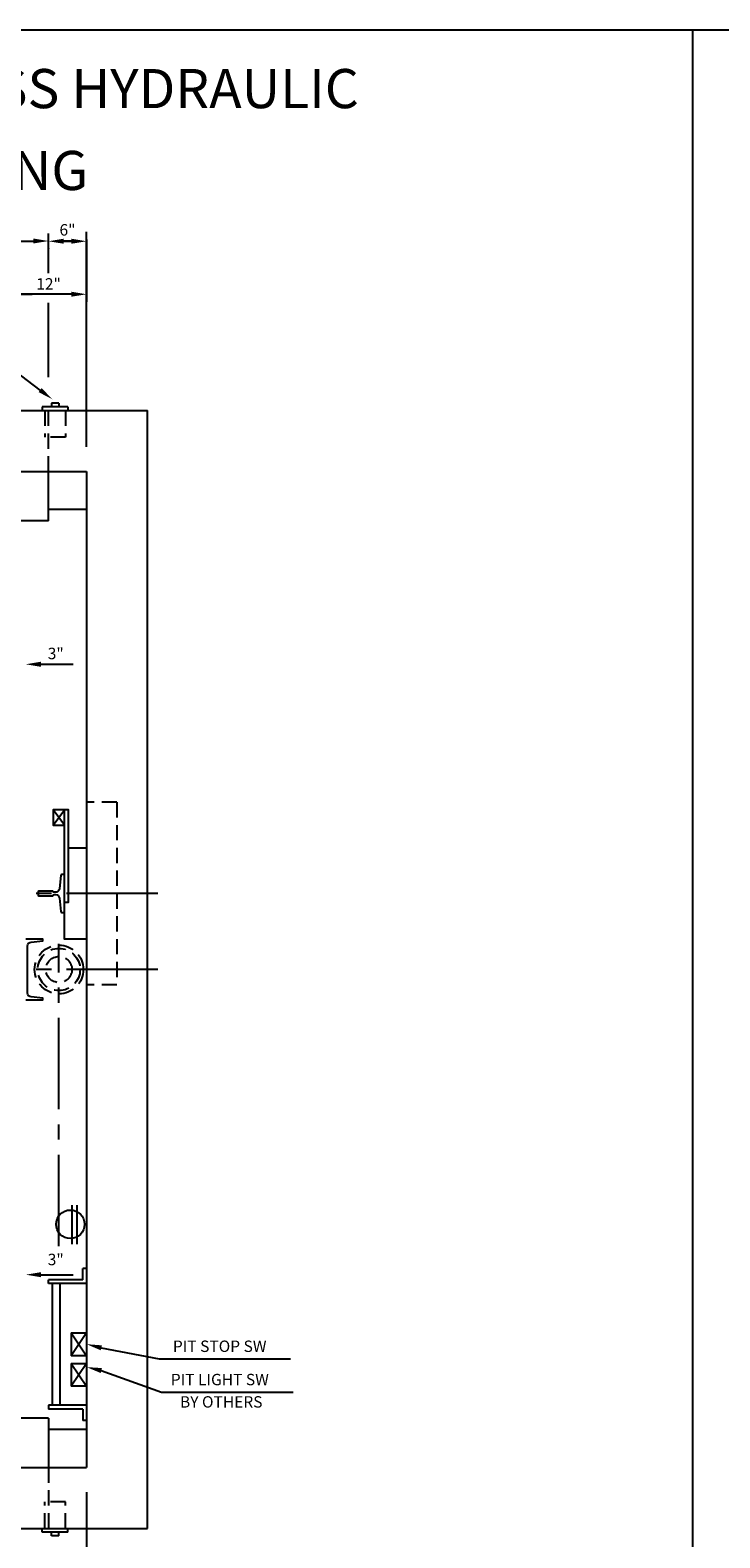
# Model space of a CAD drawing. Extents: x 0 to 499, y -16 to 628.
# Drawn here: x 162 to 253, y 430 to 628 of the extents above; entities that cross this region are included whole.
import ezdxf
from ezdxf.enums import TextEntityAlignment as Align

# ---------------------------------------------------------------- set-up
doc = ezdxf.new("R2010")
doc.units = 0
doc.header["$LTSCALE"] = 16
doc.header["$MEASUREMENT"] = 0
doc.linetypes.add('CENTER2', pattern=[1.125, 0.75, -0.125, 0.125, -0.125])
doc.linetypes.add('HIDDEN2', pattern=[0.1875, 0.125, -0.0625])
doc.layers.get('0').update_dxf_attribs({"linetype": 'CONTINUOUS'})
doc.layers.get('DEFPOINTS').update_dxf_attribs({"linetype": 'CONTINUOUS'})
for name, color, linetype in [('1', 7, 'CONTINUOUS'), ('12', 4, 'CONTINUOUS'), ('2', 1, 'CENTER2'), ('3', 3, 'CONTINUOUS'), ('4', 3, 'HIDDEN2'), ('5', 5, 'CONTINUOUS')]:
    doc.layers.add(name, color=color, linetype=linetype)
doc.styles.add('BASIC', font='romans.shx')
doc.styles.add('ITALIC', font='SIMPLEX', dxfattribs={"oblique": 10})
doc.styles.get("Standard").update_dxf_attribs({"font": 'romans.shx'})
doc.dimstyles.get("Standard").update_dxf_attribs({"dimtxt": 0.18, "dimasz": 0.18, "dimexe": 0.18, "dimexo": 0.0625, "dimgap": 0.09, "dimtad": 0, "dimtih": 1, "dimtoh": 1, "dimdec": 4, "dimzin": 0, "dimdsep": 46, "dimtxsty": 'Standard', "dimcen": 0.09, "dimadec": 0, "dimazin": 0, "dimtfac": 1, "dimtdec": 4, "dimtofl": 0, "dimtmove": 0, "dimatfit": 3, "dimfxl": 1, "dimtolj": 1, "dimtzin": 0, "dimarcsym": 0})

# ---------------------------------------------------------------- blocks, each defined once
blk = doc.blocks.new('*D79')
at = {"layer": '5', "lineweight": -2}
for p, q in [((104.64, 600.19), (104.64, 601.19)), ((164.64, 600.19), (164.64, 601.19)), ((106.64, 600.19), (162.64, 600.19))]:
    blk.add_line(p, q, dxfattribs=at)
at = {"layer": '5'}
for points in [[(106.64, 600.52), (106.64, 599.86), (104.64, 600.19)], [(162.64, 600.52), (162.64, 599.86), (164.64, 600.19)]]:
    blk.add_solid(points, dxfattribs=at)
at = {"layer": 'DEFPOINTS', "color": 0}
for p in [(104.64, 599.19), (164.64, 600.19), (164.64, 599.19)]:
    blk.add_point(p, dxfattribs=at)
at = {"layer": '5', "color": 3, "insert": (134.64, 601.58), "char_height": 1.5, "attachment_point": 5}
blk.add_mtext('\\A1;5\'-0"W ROUGH OPNG.', dxfattribs=at)
blk = doc.blocks.new('*D81')
at = {"layer": '5', "lineweight": -2}
for p, q in [((169.64, 600.38), (169.64, 592.19)), ((158.64, 593.15), (158.64, 592.19)), ((160.64, 593.19), (162.5, 593.19)), ((167.64, 593.19), (166.79, 593.19))]:
    blk.add_line(p, q, dxfattribs=at)
at = {"layer": '5'}
for points in [[(160.64, 593.52), (160.64, 592.86), (158.64, 593.19)], [(167.64, 593.52), (167.64, 592.86), (169.64, 593.19)]]:
    blk.add_solid(points, dxfattribs=at)
at = {"layer": 'DEFPOINTS', "color": 0}
for p in [(169.64, 601.38), (158.64, 594.15), (169.64, 593.19)]:
    blk.add_point(p, dxfattribs=at)
at = {"layer": '5', "color": 3, "insert": (164.65, 594.55), "char_height": 1.5, "attachment_point": 5}
blk.add_mtext('\\A1;12"', dxfattribs=at)
blk = doc.blocks.new('*D82')
at = {"layer": '5', "lineweight": -2}
for p, q in [((164.64, 599.19), (164.64, 599.16)), ((166.64, 600.16), (167.64, 600.16))]:
    blk.add_line(p, q, dxfattribs=at)
at = {"layer": '5'}
for points in [[(166.64, 600.49), (166.64, 599.83), (164.64, 600.16)], [(167.64, 600.49), (167.64, 599.83), (169.64, 600.16)]]:
    blk.add_solid(points, dxfattribs=at)
at = {"layer": 'DEFPOINTS', "color": 0}
for p in [(164.64, 600.19), (169.64, 600.16), (169.64, 600.16)]:
    blk.add_point(p, dxfattribs=at)
at = {"layer": '5', "color": 3, "insert": (167.14, 601.66), "char_height": 1.5, "attachment_point": 5}
blk.add_mtext('\\A1;6"', dxfattribs=at)

msp = doc.modelspace()

# ---------------------------------------------------------------- linework, layer by layer
for p, q in [((165.26505, 523.37865), (166.76505, 525.37865)), ((166.76505, 523.37865), (165.26505, 525.37865)), ((165.26505, 523.37865), (166.76505, 525.37865)), ((166.76505, 523.37865), (165.26505, 525.37865))]:
    msp.add_line(p, q)
for points in [[(166.76505, 513.25365), (167.26505, 513.25365), (167.26505, 525.37865), (165.26505, 525.37865), (165.26505, 523.37865), (166.76505, 523.37865)], [(166.76505, 513.25365), (167.26505, 513.25365), (167.26505, 525.37865), (165.26505, 525.37865), (165.26505, 523.37865), (166.76505, 523.37865)], [(169.64005, 508.37865), (166.76505, 508.37865), (166.76505, 525.37865)], [(169.64005, 508.37865), (166.76505, 508.37865), (166.76505, 525.37865)]]:
    msp.add_lwpolyline(points)
at = {"layer": '1'}
for p, q in [((159.64005, 577.87865), (177.64005, 577.87865)), ((159.64005, 577.87865), (165.59832, 577.87865)), ((159.64005, 577.87865), (165.59832, 577.87865)), ((159.64005, 577.87865), (177.64005, 577.87865)), ((159.64005, 577.87865), (177.64005, 577.87865)), ((167.20255, 578.37865), (163.82755, 578.37865)), ((167.20255, 578.37865), (163.82755, 578.37865)), ((163.82755, 578.37865), (163.82755, 577.87865)), ((163.82755, 578.37865), (163.82755, 577.87865)), ((166.01505, 578.87865), (165.01505, 578.87865)), ((166.01505, 578.87865), (165.01505, 578.87865)), ((165.01505, 578.87865), (165.01505, 578.37865)), ((165.01505, 578.87865), (165.01505, 578.37865)), ((166.01505, 578.87865), (166.01505, 578.37865)), ((166.01505, 578.87865), (166.01505, 578.37865)), ((167.20255, 578.37865), (167.20255, 577.87865)), ((167.20255, 578.37865), (167.20255, 577.87865)), ((177.64005, 430.87865), (177.64005, 577.87865)), ((159.64005, 569.87865), (169.64005, 569.87865)), ((159.64005, 569.87865), (169.64005, 569.87865)), ((159.64005, 569.87865), (169.64005, 569.87865)), ((164.64005, 563.37865), (164.64005, 569.87865)), ((169.64005, 569.87865), (169.64005, 438.87865)), ((169.64005, 569.87865), (169.64005, 438.87865)), ((164.64005, 563.37865), (83.51505, 563.37865)), ((169.64005, 564.87865), (164.64005, 564.87865)), ((167.26505, 520.37865), (169.64005, 520.37865)), ((167.26505, 520.37865), (169.64005, 520.37865)), ((167.76505, 468.24582), (167.76505, 473.37082)), ((167.76505, 468.24582), (167.76505, 473.37082)), ((168.39005, 468.24582), (168.39005, 473.37082)), ((168.39005, 468.24582), (168.39005, 473.37082)), ((169.14005, 463.57182), (169.14005, 465.07182)), ((169.64005, 465.07182), (169.14005, 465.07182)), ((169.14005, 463.57182), (164.63732, 463.57182)), ((164.63732, 463.07182), (164.63732, 463.57182)), ((169.64005, 463.07182), (164.63732, 463.07182)), ((165.13732, 463.07182), (165.13732, 447.07182)), ((166.13732, 463.07182), (166.13732, 447.07182)), ((167.64005, 456.57182), (167.64005, 453.57182)), ((167.64005, 456.57182), (169.64005, 456.57182)), ((169.64005, 453.57182), (167.64005, 453.57182)), ((167.64005, 452.57182), (169.64005, 452.57182)), ((167.64005, 452.57182), (167.64005, 449.57182)), ((169.64005, 449.57182), (167.64005, 449.57182)), ((169.64005, 447.07182), (164.63732, 447.07182)), ((164.63732, 447.07182), (164.63732, 446.57182)), ((169.14005, 446.57182), (164.63732, 446.57182)), ((169.14005, 446.57182), (169.14005, 445.07182)), ((164.64005, 445.37865), (83.51505, 445.37865)), ((164.64005, 445.37865), (164.64005, 438.87865)), ((169.64005, 445.07182), (169.14005, 445.07182)), ((169.64005, 443.87865), (164.64005, 443.87865)), ((159.64005, 438.87865), (169.64005, 438.87865)), ((159.64005, 438.87865), (169.64005, 438.87865)), ((159.64005, 430.87865), (177.64005, 430.87865)), ((159.64005, 430.87865), (177.64005, 430.87865)), ((163.82755, 430.37865), (163.82755, 430.87865)), ((163.82755, 430.37865), (163.82755, 430.87865)), ((167.20255, 430.37865), (163.82755, 430.37865)), ((167.20255, 430.37865), (163.82755, 430.37865)), ((165.01505, 429.87865), (165.01505, 430.37865)), ((165.01505, 429.87865), (165.01505, 430.37865)), ((166.01505, 429.87865), (166.01505, 430.37865)), ((166.01505, 429.87865), (166.01505, 430.37865)), ((167.20255, 430.37865), (167.20255, 430.87865)), ((167.20255, 430.37865), (167.20255, 430.87865)), ((166.01505, 429.87865), (165.01505, 429.87865)), ((166.01505, 429.87865), (165.01505, 429.87865))]:
    msp.add_line(p, q, dxfattribs=at)
msp.add_circle((167.51505, 470.87082), 1.875, dxfattribs=at)
msp.add_circle((167.51505, 470.87082), 1.875, dxfattribs=at)
at = {"layer": '12'}
for p, q in [((167.64005, 456.57182), (169.64005, 453.57182)), ((169.64005, 456.57182), (167.64005, 453.57182)), ((169.64005, 452.57182), (167.64005, 449.57182)), ((167.64005, 452.57182), (169.64005, 449.57182))]:
    msp.add_line(p, q, dxfattribs=at)
for points in [[(166.76505, 516.87865), (166.38869, 516.87865, 0.38342091), (166.26439, 516.76691), (166.07399, 514.98187, -0.38342091), (165.57681, 514.5349), (165.37181, 514.5349, -0.3056161), (165.25593, 514.61302, 0.3056161), (165.14005, 514.69115), (163.39005, 514.69115, 0.414213562), (163.26505, 514.56615), (163.26505, 514.19115, 0.414213562), (163.39005, 514.06615), (165.14005, 514.06615, 0.3056161), (165.25593, 514.14427, -0.3056161), (165.37181, 514.2224), (165.57681, 514.2224, -0.38342091), (166.07399, 513.77543), (166.26439, 511.99039, 0.38342091), (166.38869, 511.87865), (166.76505, 511.87865)], [(166.76505, 516.87865), (166.38869, 516.87865, 0.38342091), (166.26439, 516.76691), (166.07399, 514.98187, -0.38342091), (165.57681, 514.5349), (165.37181, 514.5349, -0.3056161), (165.25593, 514.61302, 0.3056161), (165.14005, 514.69115), (163.39005, 514.69115, 0.414213562), (163.26505, 514.56615), (163.26505, 514.19115, 0.414213562), (163.39005, 514.06615), (165.14005, 514.06615, 0.3056161), (165.25593, 514.14427, -0.3056161), (165.37181, 514.2224), (165.57681, 514.2224, -0.38342091), (166.07399, 513.77543), (166.26439, 511.99039, 0.38342091), (166.38869, 511.87865), (166.76505, 511.87865)], [(161.64005, 500.37865), (163.89005, 500.37865), (163.89005, 500.62865), (162.34647, 500.76369, -0.388878732), (161.89005, 501.26179), (161.89005, 507.49551, -0.388878732), (162.34647, 507.9936), (163.89005, 508.12865), (163.89005, 508.37865), (161.64005, 508.37865)], [(161.64005, 500.37865), (163.89005, 500.37865), (163.89005, 500.62865), (162.34647, 500.76369, -0.388878732), (161.89005, 501.26179), (161.89005, 507.49551, -0.388878732), (162.34647, 507.9936), (163.89005, 508.12865), (163.89005, 508.37865), (161.64005, 508.37865)]]:
    msp.add_lwpolyline(points, format="xyb", dxfattribs=at)
at = {"layer": '2'}
for p, q in [((179.01505, 514.37865), (68.56884, 514.37865)), ((179.01505, 514.37865), (68.56884, 514.37865)), ((166.01505, 468.00365), (166.01505, 507.75365)), ((166.01505, 468.00365), (166.01505, 507.75365)), ((179.01505, 504.37865), (138.14005, 504.37865)), ((179.01505, 504.37865), (138.14005, 504.37865))]:
    msp.add_line(p, q, dxfattribs=at)
at = {"layer": '4'}
for p, q in [((164.14005, 577.87865), (164.14005, 574.37865)), ((164.14005, 577.87865), (164.14005, 574.37865)), ((164.64005, 569.87865), (164.64005, 577.87865)), ((166.89005, 577.87865), (166.89005, 574.37865)), ((166.89005, 577.87865), (166.89005, 574.37865)), ((166.89005, 574.37865), (164.14005, 574.37865)), ((166.89005, 574.37865), (164.14005, 574.37865)), ((173.64005, 526.37865), (169.64005, 526.37865)), ((173.64005, 526.37865), (173.64005, 502.37865)), ((173.64005, 502.37865), (169.64005, 502.37865)), ((164.64005, 438.87865), (164.64005, 430.87865)), ((164.14005, 430.87865), (164.14005, 434.37865)), ((164.14005, 430.87865), (164.14005, 434.37865)), ((166.89005, 434.37865), (164.14005, 434.37865)), ((166.89005, 434.37865), (164.14005, 434.37865)), ((166.89005, 430.87865), (166.89005, 434.37865)), ((166.89005, 430.87865), (166.89005, 434.37865))]:
    msp.add_line(p, q, dxfattribs=at)
for radius in [3.2, 3.2, 2.78125, 2.78125, 1.71875, 1.71875]:
    msp.add_circle((166.01505, 504.37865), radius, dxfattribs=at)
at = {"layer": '5', "color": 7}
for p, q in [((249.34831, 627.9223), (-0.01015, 627.9223)), ((249.34831, 627.9223), (249.34831, 306.1696)), ((249.34831, 627.9223), (249.34831, 306.1696)), ((498.70676, 627.9223), (249.34831, 627.9223))]:
    msp.add_line(p, q, dxfattribs=at)
at = {"layer": '5', "linetype": 'ByBlock'}
for p, q in [((164.64005, 597.92207), (164.64005, 601.1899)), ((164.64005, 595.96995), (164.64005, 601.1899)), ((169.64005, 573.12054), (169.64005, 601.37682)), ((168.64005, 600.1899), (165.64005, 600.1899)), ((168.64005, 600.1899), (165.64005, 600.1899)), ((168.64005, 593.1899), (159.64005, 593.1899)), ((168.64005, 593.1899), (159.64005, 593.1899)), ((164.64005, 582.29216), (164.64005, 592.06232)), ((169.64005, 435.63676), (169.64005, 370.2521))]:
    msp.add_line(p, q, dxfattribs=at)
at = {"layer": '5'}
for p, q in [((163.54084, 580.5797), (154.84272, 587.11223)), ((163.64005, 544.51835), (167.89005, 544.51835)), ((163.64005, 464.23894), (167.89005, 464.23894)), ((171.58115, 454.62029), (179.19654, 453.19434)), ((179.19654, 453.19434), (196.47583, 453.19434)), ((171.58824, 451.63054), (179.48429, 448.80199)), ((179.48429, 448.80199), (196.82489, 448.80199))]:
    msp.add_line(p, q, dxfattribs=at)
for points in [[(163.34066, 580.31317), (163.74102, 580.84624), (165.14005, 579.37865)], [(163.34066, 580.31317), (163.74102, 580.84624), (165.14005, 579.37865)], [(163.64005, 544.85169), (163.64005, 544.18502), (161.64005, 544.51835)], [(163.64005, 544.85169), (163.64005, 544.18502), (161.64005, 544.51835)], [(163.64005, 463.90561), (163.64005, 464.57228), (161.64005, 464.23894)], [(163.64005, 463.90561), (163.64005, 464.57228), (161.64005, 464.23894)], [(171.66145, 454.94381), (171.50084, 454.29677), (169.64005, 455.10211)], [(171.66362, 451.95524), (171.51287, 451.30585), (169.64005, 452.08281)]]:
    msp.add_solid(points, dxfattribs=at)

# ---------------------------------------------------------------- texts
at = {"layer": '1', "color": 7, "style": 'ITALIC', "oblique": 10}
for s, p in [('%%U5000 LBS. HOSPITAL HOLELESS HYDRAULIC%%U ', (63.28675, 617.66277)), ('FRONT & REAR RIGHT OPENING ', (67.11047, 606.89419))]:
    msp.add_text(s, height=5.1480535, dxfattribs=at).set_placement(p)
at = {"layer": '3', "style": 'BASIC'}
for p in [(164.53926, 545.94252), (164.53926, 466.23894)]:
    msp.add_text('3"', height=1.5, dxfattribs=at).set_placement(p, align=Align.MIDDLE_LEFT)
for s, p in [('PIT STOP SW', (181.00003, 454.07591)), ('PIT LIGHT SW', (180.72666, 449.69699)), ('BY OTHERS', (181.93614, 446.76021))]:
    msp.add_text(s, height=1.5, dxfattribs=at).set_placement(p)

# ---------------------------------------------------------------- dimensions: what is measured, and where the dimension line sits
at = {"layer": '5'}
dim = msp.add_linear_dim(base=(164.64005, 600.1899), p1=(104.64005, 599.1899), p2=(164.64005, 599.1899), text='<>W ROUGH OPNG.', dimstyle='Standard', override={"dimscale": 16, "dimtxt": 0.09375, "dimasz": 0.125, "dimexe": 0.0625, "dimgap": 0.03125, "dimtad": 1, "dimtih": 0, "dimtoh": 0, "dimdec": 3, "dimrnd": 0.125, "dimzin": 3, "dimlunit": 4, "dimcen": 0.09375, "dimclrd": 256, "dimclre": 256, "dimclrt": 3, "dimtdec": 3, "dimtofl": 1, "dimtmove": 2, "dimatfit": 0, "dimfrac": 2, "dimtzin": 3}, dxfattribs=at)
dim.commit()
dim.dimension.update_dxf_attribs({"geometry": '*D79', "text_midpoint": (134.64005, 601.58276)})
for base, p1, p2, text, picture, middle in [((169.64005, 593.1899), (158.64005, 594.15034), (169.64005, 601.37682), '12"', '*D81', (164.64628, 594.54986)), ((169.64005, 600.15976), (164.64005, 600.1899), (169.64005, 600.15976), '6"', '*D82', (167.14005, 601.65979))]:
    dim = msp.add_linear_dim(base=base, p1=p1, p2=p2, text=text, dimstyle='Standard', override={"dimscale": 16, "dimtxt": 0.09375, "dimasz": 0.125, "dimexe": 0.0625, "dimgap": 0.03125, "dimtad": 1, "dimtih": 0, "dimtoh": 0, "dimdec": 3, "dimrnd": 0.125, "dimzin": 3, "dimlunit": 4, "dimcen": 0.09375, "dimclrd": 256, "dimclre": 256, "dimclrt": 3, "dimtdec": 3, "dimtofl": 1, "dimtmove": 2, "dimatfit": 0, "dimfrac": 2, "dimtzin": 3}, dxfattribs=at)
    dim.commit()
    dim.dimension.update_dxf_attribs({"geometry": picture, "text_midpoint": middle, "dimtype": 160})

doc.saveas('drawing.dxf')
